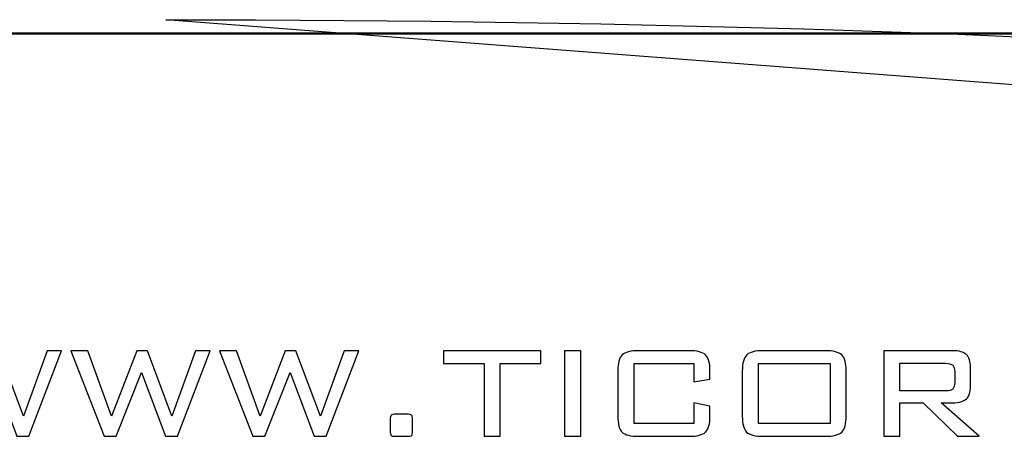
# Model space of a CAD drawing. Units: centimetres. Extents: x -47 to 65, y -53 to 26.
# Drawn here: x -9 to 7, y -8 to -1 of the extents above; entities that cross this region are included whole.
import ezdxf
from ezdxf.lldxf.tags import DXFTag

# ---------------------------------------------------------------- set-up
doc = ezdxf.new("R2010")
doc.units = ezdxf.units.CM
doc.header["$MEASUREMENT"] = 0
doc.layers.add('layer 1', color=7, linetype='Continuous')
tags = doc.linetypes.add('New Line2', pattern=[1.2, 0.5, -0.3, 0.1, -0.3]).pattern_tags.tags
tags[10:11] = [DXFTag(74, 4), DXFTag(75, 0), DXFTag(340, '0'), DXFTag(46, 1.0), DXFTag(50, 0.0), DXFTag(44, 0.0), DXFTag(45, 0.0)]
tags[8:9] = [DXFTag(74, 4), DXFTag(75, 0), DXFTag(340, '0'), DXFTag(46, 1.0), DXFTag(50, 0.0), DXFTag(44, 0.0), DXFTag(45, 0.0)]
tags[6:7] = [DXFTag(74, 4), DXFTag(75, 0), DXFTag(340, '0'), DXFTag(46, 1.0), DXFTag(50, 0.0), DXFTag(44, 0.0), DXFTag(45, 0.0)]
tags[4:5] = [DXFTag(74, 4), DXFTag(75, 0), DXFTag(340, '0'), DXFTag(46, 1.0), DXFTag(50, 0.0), DXFTag(44, 0.0), DXFTag(45, 0.0)]

msp = doc.modelspace()

# ---------------------------------------------------------------- linework, layer by layer
at = {"layer": 'layer 1'}
for points, knots in [([(21.50115, -3.4888), (21.50115, -2.29836), (8.97047, -1.33523), (-6.51497, -1.33523), (-6.51497, -1.33523), (-6.51497, -1.33523), (21.50115, -3.4888), (21.50115, -3.4888)], [0, 0, 0, 0, 0.5, 0.5, 0.5, 0.5, 1, 1, 1, 1]), ([(-9.90651, -8.0495), (-9.90651, -8.0495), (-10.44033, -6.66991), (-10.44033, -6.66991), (-10.44033, -6.66991), (-10.44033, -6.66991), (-10.17017, -6.66991), (-10.17017, -6.66991), (-10.17017, -6.66991), (-10.17017, -6.66991), (-9.78879, -7.72346), (-9.78879, -7.72346), (-9.78879, -7.72346), (-9.78879, -7.72346), (-9.38191, -6.66991), (-9.38191, -6.66991), (-9.38191, -6.66991), (-9.38191, -6.66991), (-9.20994, -6.66991), (-9.20994, -6.66991), (-9.20994, -6.66991), (-9.20994, -6.66991), (-8.81282, -7.72346), (-8.81282, -7.72346), (-8.81282, -7.72346), (-8.81282, -7.72346), (-8.43144, -6.66991), (-8.43144, -6.66991), (-8.43144, -6.66991), (-8.43144, -6.66991), (-8.19763, -6.66991), (-8.19763, -6.66991), (-8.19763, -6.66991), (-8.19763, -6.66991), (-8.72548, -8.0495), (-8.72548, -8.0495), (-8.72548, -8.0495), (-8.72548, -8.0495), (-8.9159, -8.0495), (-8.9159, -8.0495), (-8.9159, -8.0495), (-8.9159, -8.0495), (-9.30379, -7.02091), (-9.30379, -7.02091), (-9.30379, -7.02091), (-9.30379, -7.02091), (-9.71067, -8.0495), (-9.71067, -8.0495), (-9.71067, -8.0495), (-9.71067, -8.0495), (-9.90651, -8.0495), (-9.90651, -8.0495)], [0, 0, 0, 0, 0.07692308, 0.07692308, 0.07692308, 0.07692308, 0.15384615, 0.15384615, 0.15384615, 0.15384615, 0.23076923, 0.23076923, 0.23076923, 0.23076923, 0.30769231, 0.30769231, 0.30769231, 0.30769231, 0.38461538, 0.38461538, 0.38461538, 0.38461538, 0.46153846, 0.46153846, 0.46153846, 0.46153846, 0.53846154, 0.53846154, 0.53846154, 0.53846154, 0.61538462, 0.61538462, 0.61538462, 0.61538462, 0.69230769, 0.69230769, 0.69230769, 0.69230769, 0.76923077, 0.76923077, 0.76923077, 0.76923077, 0.84615385, 0.84615385, 0.84615385, 0.84615385, 0.92307692, 0.92307692, 0.92307692, 0.92307692, 1, 1, 1, 1]), ([(-7.51136, -8.0495), (-7.51136, -8.0495), (-8.04518, -6.66991), (-8.04518, -6.66991), (-8.04518, -6.66991), (-8.04518, -6.66991), (-7.77502, -6.66991), (-7.77502, -6.66991), (-7.77502, -6.66991), (-7.77502, -6.66991), (-7.39364, -7.72346), (-7.39364, -7.72346), (-7.39364, -7.72346), (-7.39364, -7.72346), (-6.98676, -6.66991), (-6.98676, -6.66991), (-6.98676, -6.66991), (-6.98676, -6.66991), (-6.81479, -6.66991), (-6.81479, -6.66991), (-6.81479, -6.66991), (-6.81479, -6.66991), (-6.41767, -7.72346), (-6.41767, -7.72346), (-6.41767, -7.72346), (-6.41767, -7.72346), (-6.03629, -6.66991), (-6.03629, -6.66991), (-6.03629, -6.66991), (-6.03629, -6.66991), (-5.80248, -6.66991), (-5.80248, -6.66991), (-5.80248, -6.66991), (-5.80248, -6.66991), (-6.33033, -8.0495), (-6.33033, -8.0495), (-6.33033, -8.0495), (-6.33033, -8.0495), (-6.52075, -8.0495), (-6.52075, -8.0495), (-6.52075, -8.0495), (-6.52075, -8.0495), (-6.90864, -7.02091), (-6.90864, -7.02091), (-6.90864, -7.02091), (-6.90864, -7.02091), (-7.31552, -8.0495), (-7.31552, -8.0495), (-7.31552, -8.0495), (-7.31552, -8.0495), (-7.51136, -8.0495), (-7.51136, -8.0495)], [0, 0, 0, 0, 0.07692308, 0.07692308, 0.07692308, 0.07692308, 0.15384615, 0.15384615, 0.15384615, 0.15384615, 0.23076923, 0.23076923, 0.23076923, 0.23076923, 0.30769231, 0.30769231, 0.30769231, 0.30769231, 0.38461538, 0.38461538, 0.38461538, 0.38461538, 0.46153846, 0.46153846, 0.46153846, 0.46153846, 0.53846154, 0.53846154, 0.53846154, 0.53846154, 0.61538462, 0.61538462, 0.61538462, 0.61538462, 0.69230769, 0.69230769, 0.69230769, 0.69230769, 0.76923077, 0.76923077, 0.76923077, 0.76923077, 0.84615385, 0.84615385, 0.84615385, 0.84615385, 0.92307692, 0.92307692, 0.92307692, 0.92307692, 1, 1, 1, 1]), ([(-5.11621, -8.0495), (-5.11621, -8.0495), (-5.65003, -6.66991), (-5.65003, -6.66991), (-5.65003, -6.66991), (-5.65003, -6.66991), (-5.37987, -6.66991), (-5.37987, -6.66991), (-5.37987, -6.66991), (-5.37987, -6.66991), (-4.99849, -7.72346), (-4.99849, -7.72346), (-4.99849, -7.72346), (-4.99849, -7.72346), (-4.59161, -6.66991), (-4.59161, -6.66991), (-4.59161, -6.66991), (-4.59161, -6.66991), (-4.41964, -6.66991), (-4.41964, -6.66991), (-4.41964, -6.66991), (-4.41964, -6.66991), (-4.02252, -7.72346), (-4.02252, -7.72346), (-4.02252, -7.72346), (-4.02252, -7.72346), (-3.64114, -6.66991), (-3.64114, -6.66991), (-3.64114, -6.66991), (-3.64114, -6.66991), (-3.40733, -6.66991), (-3.40733, -6.66991), (-3.40733, -6.66991), (-3.40733, -6.66991), (-3.93518, -8.0495), (-3.93518, -8.0495), (-3.93518, -8.0495), (-3.93518, -8.0495), (-4.1256, -8.0495), (-4.1256, -8.0495), (-4.1256, -8.0495), (-4.1256, -8.0495), (-4.51349, -7.02091), (-4.51349, -7.02091), (-4.51349, -7.02091), (-4.51349, -7.02091), (-4.92037, -8.0495), (-4.92037, -8.0495), (-4.92037, -8.0495), (-4.92037, -8.0495), (-5.11621, -8.0495), (-5.11621, -8.0495)], [0, 0, 0, 0, 0.07692308, 0.07692308, 0.07692308, 0.07692308, 0.15384615, 0.15384615, 0.15384615, 0.15384615, 0.23076923, 0.23076923, 0.23076923, 0.23076923, 0.30769231, 0.30769231, 0.30769231, 0.30769231, 0.38461538, 0.38461538, 0.38461538, 0.38461538, 0.46153846, 0.46153846, 0.46153846, 0.46153846, 0.53846154, 0.53846154, 0.53846154, 0.53846154, 0.61538462, 0.61538462, 0.61538462, 0.61538462, 0.69230769, 0.69230769, 0.69230769, 0.69230769, 0.76923077, 0.76923077, 0.76923077, 0.76923077, 0.84615385, 0.84615385, 0.84615385, 0.84615385, 0.92307692, 0.92307692, 0.92307692, 0.92307692, 1, 1, 1, 1]), ([(-1.1299, -6.87498), (-1.1299, -6.87498), (-1.1299, -8.0495), (-1.1299, -8.0495), (-1.1299, -8.0495), (-1.1299, -8.0495), (-1.38921, -8.0495), (-1.38921, -8.0495), (-1.38921, -8.0495), (-1.38921, -8.0495), (-1.38921, -6.87498), (-1.38921, -6.87498), (-1.38921, -6.87498), (-1.38921, -6.87498), (-2.04076, -6.87498), (-2.04076, -6.87498), (-2.04076, -6.87498), (-2.04076, -6.87498), (-2.04076, -6.66991), (-2.04076, -6.66991), (-2.04076, -6.66991), (-2.04076, -6.66991), (-0.47509, -6.66991), (-0.47509, -6.66991), (-0.47509, -6.66991), (-0.47509, -6.66991), (-0.47509, -6.87498), (-0.47509, -6.87498), (-0.47509, -6.87498), (-0.47509, -6.87498), (-1.1299, -6.87498), (-1.1299, -6.87498)], [0, 0, 0, 0, 0.125, 0.125, 0.125, 0.125, 0.25, 0.25, 0.25, 0.25, 0.375, 0.375, 0.375, 0.375, 0.5, 0.5, 0.5, 0.5, 0.625, 0.625, 0.625, 0.625, 0.75, 0.75, 0.75, 0.75, 0.875, 0.875, 0.875, 0.875, 1, 1, 1, 1]), ([(0.16831, -8.0495), (0.16831, -8.0495), (-0.09101, -8.0495), (-0.09101, -8.0495), (-0.09101, -8.0495), (-0.09101, -8.0495), (-0.09101, -6.67317), (-0.09101, -6.67317), (-0.09101, -6.67317), (-0.09101, -6.67317), (0.16831, -6.67317), (0.16831, -6.67317), (0.16831, -6.67317), (0.16831, -6.67317), (0.16831, -8.0495), (0.16831, -8.0495)], [0, 0, 0, 0, 0.25, 0.25, 0.25, 0.25, 0.5, 0.5, 0.5, 0.5, 0.75, 0.75, 0.75, 0.75, 1, 1, 1, 1]), ([(1.99113, -6.87498), (1.99113, -6.87498), (1.02764, -6.87498), (1.02764, -6.87498), (1.02764, -6.87498), (1.02764, -6.87498), (1.02764, -7.84118), (1.02764, -7.84118), (1.02764, -7.84118), (1.02764, -7.84118), (1.99113, -7.84118), (1.99113, -7.84118), (1.99113, -7.84118), (1.99113, -7.84118), (1.99113, -7.51242), (1.99113, -7.51242), (1.99113, -7.51242), (1.99113, -7.51242), (2.25153, -7.56179), (2.25153, -7.56179), (2.25153, -7.56179), (2.25153, -7.56179), (2.25153, -7.72346), (2.25153, -7.72346), (2.25153, -7.72346), (2.25153, -7.84986), (2.2282, -7.93557), (2.181, -7.98114), (2.181, -7.98114), (2.13381, -8.02671), (2.04429, -8.0495), (1.91301, -8.0495), (1.91301, -8.0495), (1.91301, -8.0495), (1.10251, -8.0495), (1.10251, -8.0495), (1.10251, -8.0495), (0.97122, -8.0495), (0.88225, -8.02726), (0.83614, -7.98331), (0.83614, -7.98331), (0.79002, -7.93937), (0.76724, -7.85311), (0.76724, -7.72346), (0.76724, -7.72346), (0.76724, -7.72346), (0.76724, -6.99759), (0.76724, -6.99759), (0.76724, -6.99759), (0.76724, -6.86901), (0.79057, -6.78275), (0.83722, -6.73773), (0.83722, -6.73773), (0.88388, -6.6927), (0.97231, -6.66991), (1.10251, -6.66991), (1.10251, -6.66991), (1.10251, -6.66991), (1.91301, -6.66991), (1.91301, -6.66991), (1.91301, -6.66991), (2.04429, -6.66991), (2.13381, -6.6927), (2.181, -6.73881), (2.181, -6.73881), (2.2282, -6.78492), (2.25153, -6.87118), (2.25153, -6.99759), (2.25153, -6.99759), (2.25153, -6.99759), (2.25153, -7.12779), (2.25153, -7.12779), (2.25153, -7.12779), (2.25153, -7.12779), (1.99113, -7.17064), (1.99113, -7.17064), (1.99113, -7.17064), (1.99113, -7.17064), (1.99113, -6.87498), (1.99113, -6.87498)], [0, 0, 0, 0, 0.05, 0.05, 0.05, 0.05, 0.1, 0.1, 0.1, 0.1, 0.15, 0.15, 0.15, 0.15, 0.2, 0.2, 0.2, 0.2, 0.25, 0.25, 0.25, 0.25, 0.3, 0.3, 0.3, 0.3, 0.35, 0.35, 0.35, 0.35, 0.4, 0.4, 0.4, 0.4, 0.45, 0.45, 0.45, 0.45, 0.5, 0.5, 0.5, 0.5, 0.55, 0.55, 0.55, 0.55, 0.6, 0.6, 0.6, 0.6, 0.65, 0.65, 0.65, 0.65, 0.7, 0.7, 0.7, 0.7, 0.75, 0.75, 0.75, 0.75, 0.8, 0.8, 0.8, 0.8, 0.85, 0.85, 0.85, 0.85, 0.9, 0.9, 0.9, 0.9, 0.95, 0.95, 0.95, 0.95, 1, 1, 1, 1]), ([(2.77287, -6.99759), (2.77287, -6.87118), (2.79674, -6.78492), (2.84448, -6.73881), (2.84448, -6.73881), (2.89222, -6.6927), (2.98119, -6.66991), (3.11139, -6.66991), (3.11139, -6.66991), (3.11139, -6.66991), (4.10797, -6.66991), (4.10797, -6.66991), (4.10797, -6.66991), (4.23817, -6.66991), (4.32714, -6.6927), (4.37488, -6.73881), (4.37488, -6.73881), (4.42262, -6.78492), (4.44649, -6.87118), (4.44649, -6.99759), (4.44649, -6.99759), (4.44649, -6.99759), (4.44649, -7.72346), (4.44649, -7.72346), (4.44649, -7.72346), (4.44649, -7.84986), (4.42316, -7.93557), (4.37597, -7.98114), (4.37597, -7.98114), (4.32877, -8.02671), (4.23926, -8.0495), (4.10797, -8.0495), (4.10797, -8.0495), (4.10797, -8.0495), (3.11139, -8.0495), (3.11139, -8.0495), (3.11139, -8.0495), (2.97902, -8.0495), (2.88951, -8.02671), (2.84285, -7.98169), (2.84285, -7.98169), (2.7962, -7.93666), (2.77287, -7.85094), (2.77287, -7.72346), (2.77287, -7.72346), (2.77287, -7.72346), (2.77287, -6.99759), (2.77287, -6.99759)], [0, 0, 0, 0, 0.08333333, 0.08333333, 0.08333333, 0.08333333, 0.16666667, 0.16666667, 0.16666667, 0.16666667, 0.25, 0.25, 0.25, 0.25, 0.33333333, 0.33333333, 0.33333333, 0.33333333, 0.41666667, 0.41666667, 0.41666667, 0.41666667, 0.5, 0.5, 0.5, 0.5, 0.58333333, 0.58333333, 0.58333333, 0.58333333, 0.66666667, 0.66666667, 0.66666667, 0.66666667, 0.75, 0.75, 0.75, 0.75, 0.83333333, 0.83333333, 0.83333333, 0.83333333, 0.91666667, 0.91666667, 0.91666667, 0.91666667, 1, 1, 1, 1]), ([(5.05246, -8.0495), (5.05246, -8.0495), (5.05246, -6.66991), (5.05246, -6.66991), (5.05246, -6.66991), (5.05246, -6.66991), (6.16134, -6.66991), (6.16134, -6.66991), (6.16134, -6.66991), (6.26442, -6.66991), (6.3382, -6.69107), (6.38323, -6.73284), (6.38323, -6.73284), (6.42825, -6.77462), (6.45104, -6.84243), (6.45104, -6.93683), (6.45104, -6.93683), (6.45104, -6.93683), (6.45104, -7.24497), (6.45104, -7.24497), (6.45104, -7.24497), (6.45104, -7.33828), (6.42825, -7.40555), (6.38323, -7.44732), (6.38323, -7.44732), (6.3382, -7.48855), (6.26442, -7.50917), (6.16134, -7.50917), (6.16134, -7.50917), (6.16134, -7.50917), (5.97906, -7.50917), (5.97906, -7.50917), (5.97906, -7.50917), (5.97906, -7.50917), (6.58775, -8.0495), (6.58775, -8.0495), (6.58775, -8.0495), (6.58775, -8.0495), (6.23946, -8.0495), (6.23946, -8.0495), (6.23946, -8.0495), (6.23946, -8.0495), (5.68936, -7.50917), (5.68936, -7.50917), (5.68936, -7.50917), (5.68936, -7.50917), (5.31287, -7.50917), (5.31287, -7.50917), (5.31287, -7.50917), (5.31287, -7.50917), (5.31287, -8.0495), (5.31287, -8.0495), (5.31287, -8.0495), (5.31287, -8.0495), (5.05246, -8.0495), (5.05246, -8.0495)], [0, 0, 0, 0, 0.07142857, 0.07142857, 0.07142857, 0.07142857, 0.14285714, 0.14285714, 0.14285714, 0.14285714, 0.21428571, 0.21428571, 0.21428571, 0.21428571, 0.28571429, 0.28571429, 0.28571429, 0.28571429, 0.35714286, 0.35714286, 0.35714286, 0.35714286, 0.42857143, 0.42857143, 0.42857143, 0.42857143, 0.5, 0.5, 0.5, 0.5, 0.57142857, 0.57142857, 0.57142857, 0.57142857, 0.64285714, 0.64285714, 0.64285714, 0.64285714, 0.71428571, 0.71428571, 0.71428571, 0.71428571, 0.78571429, 0.78571429, 0.78571429, 0.78571429, 0.85714286, 0.85714286, 0.85714286, 0.85714286, 0.92857143, 0.92857143, 0.92857143, 0.92857143, 1, 1, 1, 1]), ([(3.03327, -7.84118), (3.03327, -7.84118), (4.18609, -7.84118), (4.18609, -7.84118), (4.18609, -7.84118), (4.18609, -7.84118), (4.18609, -6.87498), (4.18609, -6.87498), (4.18609, -6.87498), (4.18609, -6.87498), (3.03327, -6.87498), (3.03327, -6.87498), (3.03327, -6.87498), (3.03327, -6.87498), (3.03327, -7.84118), (3.03327, -7.84118)], [0, 0, 0, 0, 0.25, 0.25, 0.25, 0.25, 0.5, 0.5, 0.5, 0.5, 0.75, 0.75, 0.75, 0.75, 1, 1, 1, 1]), ([(6.04742, -6.87173), (6.04742, -6.87173), (5.31287, -6.87173), (5.31287, -6.87173), (5.31287, -6.87173), (5.31287, -6.87173), (5.31287, -7.31658), (5.31287, -7.31658), (5.31287, -7.31658), (5.31287, -7.31658), (6.04742, -7.31658), (6.04742, -7.31658), (6.04742, -7.31658), (6.10546, -7.31658), (6.14452, -7.30681), (6.1646, -7.28783), (6.1646, -7.28783), (6.18467, -7.26884), (6.19498, -7.23195), (6.19498, -7.17661), (6.19498, -7.17661), (6.19498, -7.17661), (6.19498, -7.01169), (6.19498, -7.01169), (6.19498, -7.01169), (6.19498, -6.9607), (6.18413, -6.92489), (6.16297, -6.90373), (6.16297, -6.90373), (6.14181, -6.88258), (6.10329, -6.87173), (6.04742, -6.87173)], [0, 0, 0, 0, 0.125, 0.125, 0.125, 0.125, 0.25, 0.25, 0.25, 0.25, 0.375, 0.375, 0.375, 0.375, 0.5, 0.5, 0.5, 0.5, 0.625, 0.625, 0.625, 0.625, 0.75, 0.75, 0.75, 0.75, 0.875, 0.875, 0.875, 0.875, 1, 1, 1, 1]), ([(-2.64023, -7.69199), (-2.59466, -7.69199), (-2.56645, -7.69742), (-2.55668, -7.70881), (-2.55668, -7.70881), (-2.54638, -7.71966), (-2.54149, -7.74353), (-2.54149, -7.77933), (-2.54149, -7.77933), (-2.54149, -7.77933), (-2.54149, -7.96541), (-2.54149, -7.96541), (-2.54149, -7.96541), (-2.54149, -8.00122), (-2.54583, -8.02454), (-2.55506, -8.03431), (-2.55506, -8.03431), (-2.56374, -8.04462), (-2.59249, -8.0495), (-2.64023, -8.0495), (-2.64023, -8.0495), (-2.64023, -8.0495), (-2.83553, -8.0495), (-2.83553, -8.0495), (-2.83553, -8.0495), (-2.86103, -8.0495), (-2.87839, -8.04462), (-2.88707, -8.03431), (-2.88707, -8.03431), (-2.89629, -8.02454), (-2.90063, -8.00122), (-2.90063, -7.96541), (-2.90063, -7.96541), (-2.90063, -7.96541), (-2.90063, -7.77933), (-2.90063, -7.77933), (-2.90063, -7.77933), (-2.90063, -7.74353), (-2.89575, -7.71966), (-2.88544, -7.70881), (-2.88544, -7.70881), (-2.87567, -7.69742), (-2.84746, -7.69199), (-2.80189, -7.69199), (-2.80189, -7.69199), (-2.80189, -7.69199), (-2.64023, -7.69199), (-2.64023, -7.69199)], [0, 0, 0, 0, 0.08333333, 0.08333333, 0.08333333, 0.08333333, 0.16666667, 0.16666667, 0.16666667, 0.16666667, 0.25, 0.25, 0.25, 0.25, 0.33333333, 0.33333333, 0.33333333, 0.33333333, 0.41666667, 0.41666667, 0.41666667, 0.41666667, 0.5, 0.5, 0.5, 0.5, 0.58333333, 0.58333333, 0.58333333, 0.58333333, 0.66666667, 0.66666667, 0.66666667, 0.66666667, 0.75, 0.75, 0.75, 0.75, 0.83333333, 0.83333333, 0.83333333, 0.83333333, 0.91666667, 0.91666667, 0.91666667, 0.91666667, 1, 1, 1, 1])]:
    msp.add_open_spline(points, degree=3, knots=knots, dxfattribs=at)
at = {"layer": 'layer 1', "linetype": 'New Line2', "lineweight": 50}
msp.add_open_spline([(-28.24138, -1.55958), (-28.24138, -1.55958), (42.85862, -1.55958), (42.85862, -1.55958)], degree=3, dxfattribs=at)

doc.saveas('drawing.dxf')
